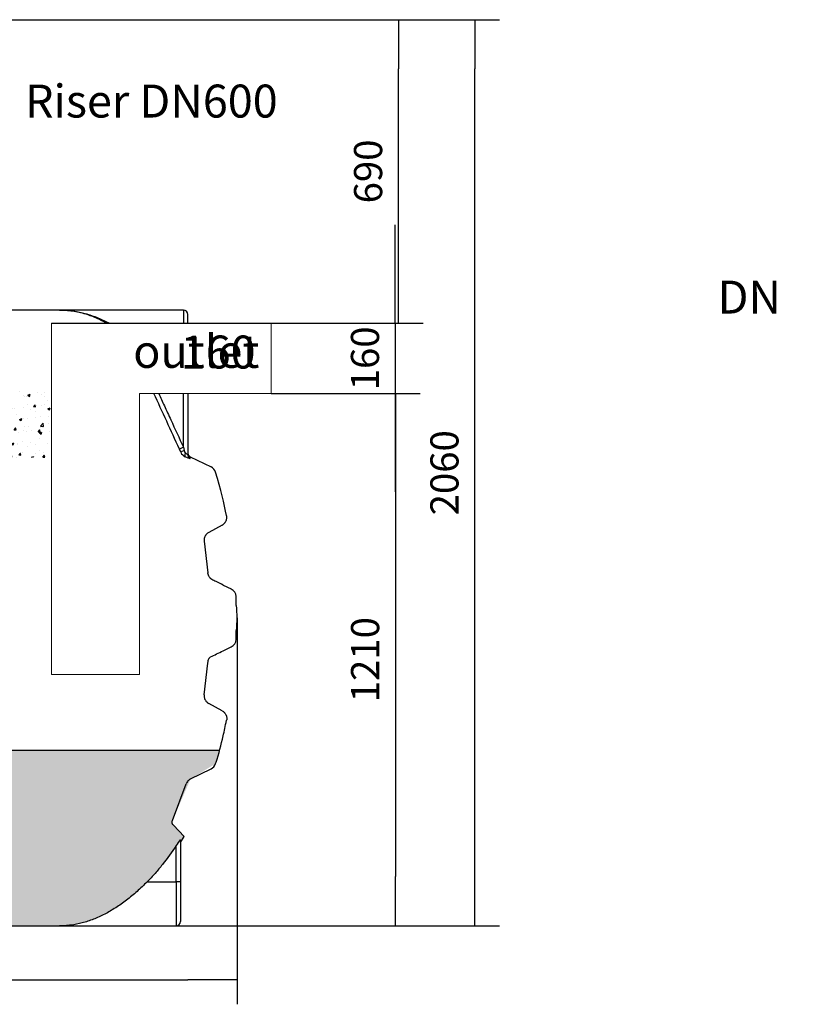
# Model space of a CAD drawing. Units: millimetres. Extents: x 29412 to 39809, y 5280 to 9564.
# Drawn here: x 36011 to 37789, y 7076 to 9318 of the extents above; entities that cross this region are included whole.
import ezdxf

# ---------------------------------------------------------------- set-up
doc = ezdxf.new("R2010")
doc.units = ezdxf.units.MM
doc.layers.get('Defpoints').update_dxf_attribs({"lineweight": 0})
doc.layers.add('ROTERRA_2000_L-F', color=7, linetype='Continuous')
doc.styles.add('iso', font='times.ttf')
doc.styles.add('SEACAD_Arial', font='arial.ttf')
doc.dimstyles.new('ECO', dxfattribs={"dimscale": 0.8, "dimtxt": 80, "dimasz": 140, "dimexe": 70, "dimexo": 0, "dimgap": 35, "dimtad": 1, "dimdec": 0, "dimrnd": 10, "dimtxsty": 'SEACAD_Arial', "dimblk1": '_SE_FILLED', "dimblk2": '_SE_FILLED', "dimsah": 1, "dimcen": 70, "dimclrt": 2, "dimadec": 0, "dimazin": 0, "dimtfac": 0.5, "dimtdec": 0, "dimtmove": 0, "dimatfit": 3, "dimfxl": 1, "dimarcsym": 0})

# ---------------------------------------------------------------- blocks, each defined once
blk = doc.blocks.new('_SE_FILLED')
at = {"color": 0}
blk.add_line((0, 0), (-1, 0), dxfattribs=at)
blk.add_solid([(0, 0), (-1, -0.1665), (-1, 0.1665), (0, 0)], dxfattribs=at)
blk = doc.blocks.new('*D44')
at = {"color": 0, "lineweight": -2, "transparency": 16777216}
for p, q in [((36865.7, 8738.7), (36865.7, 8850.7)), ((36083.5, 8626.7), (36921.7, 8626.7)), ((36865.7, 8626.7), (36865.7, 8466.7)), ((36583, 8466.7), (36921.7, 8466.7)), ((36865.7, 8354.7), (36865.7, 8242.7))]:
    blk.add_line(p, q, dxfattribs=at)
at = {"layer": 'Defpoints', "color": 0, "transparency": 16777216}
for p in [(36083.5, 8626.7), (36583, 8466.7), (36865.7, 8466.7)]:
    blk.add_point(p, dxfattribs=at)
at = {"color": 0, "lineweight": -2, "transparency": 16777216, "xscale": 112, "yscale": 112, "zscale": 112}
for p, rotation in [((36865.7, 8626.7), 270), ((36865.7, 8466.7), 90)]:
    blk.add_blockref('_SE_FILLED', p, dxfattribs=dict(at, rotation=rotation))
at = {"color": 2, "transparency": 16777216, "insert": (36805, 8546.7), "char_height": 64, "attachment_point": 5, "rotation": 90, "style": 'SEACAD_Arial'}
blk.add_mtext('160', dxfattribs=at)
blk = doc.blocks.new('*D45')
at = {"color": 0, "lineweight": -2, "transparency": 16777216}
for p, q in [((34665.8, 7955.9), (34665.8, 7076.5)), ((36505.8, 7955.9), (36505.8, 7076.5)), ((34777.8, 7132.5), (36393.8, 7132.5))]:
    blk.add_line(p, q, dxfattribs=at)
at = {"layer": 'Defpoints', "color": 0, "transparency": 16777216}
for p in [(34665.8, 7955.9), (36505.8, 7955.9), (36505.8, 7132.5)]:
    blk.add_point(p, dxfattribs=at)
at = {"color": 0, "lineweight": -2, "transparency": 16777216, "xscale": 112, "yscale": 112, "zscale": 112, "rotation": 180}
blk.add_blockref('_SE_FILLED', (34665.8, 7132.5), dxfattribs=at)
at = {"color": 0, "lineweight": -2, "transparency": 16777216, "xscale": 112, "yscale": 112, "zscale": 112}
blk.add_blockref('_SE_FILLED', (36505.8, 7132.5), dxfattribs=at)
at = {"color": 2, "transparency": 16777216, "insert": (35585.8, 7193.2), "char_height": 64, "attachment_point": 5, "style": 'SEACAD_Arial'}
blk.add_mtext('1840', dxfattribs=at)
blk = doc.blocks.new('*D46')
at = {"color": 0, "lineweight": -2, "transparency": 16777216}
for p, q in [((36643, 9317.5), (37102.5, 9317.5)), ((37046.5, 7367), (37046.5, 9205.5)), ((36366.8, 7255), (37102.5, 7255))]:
    blk.add_line(p, q, dxfattribs=at)
at = {"layer": 'Defpoints', "color": 0, "transparency": 16777216}
for p in [(36643, 9317.5), (37046.5, 9317.5), (36366.8, 7255)]:
    blk.add_point(p, dxfattribs=at)
at = {"color": 0, "lineweight": -2, "transparency": 16777216, "xscale": 112, "yscale": 112, "zscale": 112}
for p, rotation in [((37046.5, 9317.5), 90), ((37046.5, 7255), 270)]:
    blk.add_blockref('_SE_FILLED', p, dxfattribs=dict(at, rotation=rotation))
at = {"color": 2, "transparency": 16777216, "insert": (36985.8, 8286.3), "char_height": 64, "attachment_point": 5, "rotation": 90, "style": 'SEACAD_Arial'}
blk.add_mtext('2060', dxfattribs=at)
blk = doc.blocks.new('*D47')
at = {"color": 0, "lineweight": -2, "transparency": 16777216}
for p, q in [((36643, 8466.7), (36922, 8466.7)), ((36866, 8354.7), (36866, 7367)), ((36366.8, 7255), (36922, 7255))]:
    blk.add_line(p, q, dxfattribs=at)
at = {"layer": 'Defpoints', "color": 0, "transparency": 16777216}
for p in [(36643, 8466.7), (36366.8, 7255), (36866, 7255)]:
    blk.add_point(p, dxfattribs=at)
at = {"color": 0, "lineweight": -2, "transparency": 16777216, "xscale": 112, "yscale": 112, "zscale": 112}
for p, rotation in [((36866, 8466.7), 90), ((36866, 7255), 270)]:
    blk.add_blockref('_SE_FILLED', p, dxfattribs=dict(at, rotation=rotation))
at = {"color": 2, "transparency": 16777216, "insert": (36805.3, 7860.9), "char_height": 64, "attachment_point": 5, "rotation": 90, "style": 'SEACAD_Arial'}
blk.add_mtext('1210', dxfattribs=at)
blk = doc.blocks.new('*D48')
at = {"color": 0, "lineweight": -2, "transparency": 16777216}
for p, q in [((35950, 9317.5), (36928.8, 9317.5)), ((36872.8, 8738.7), (36872.8, 9205.5)), ((36643, 8626.7), (36928.8, 8626.7))]:
    blk.add_line(p, q, dxfattribs=at)
at = {"layer": 'Defpoints', "color": 0, "transparency": 16777216}
for p in [(35950, 9317.5), (36872.8, 9317.5), (36643, 8626.7)]:
    blk.add_point(p, dxfattribs=at)
at = {"color": 0, "lineweight": -2, "transparency": 16777216, "xscale": 112, "yscale": 112, "zscale": 112}
for p, rotation in [((36872.8, 9317.5), 90), ((36872.8, 8626.7), 270)]:
    blk.add_blockref('_SE_FILLED', p, dxfattribs=dict(at, rotation=rotation))
at = {"color": 2, "transparency": 16777216, "insert": (36812.1, 8972.1), "char_height": 64, "attachment_point": 5, "rotation": 90, "style": 'SEACAD_Arial'}
blk.add_mtext('690', dxfattribs=at)

msp = doc.modelspace()

# ---------------------------------------------------------------- hatches: boundary and pattern name
h = msp.add_hatch()
h.set_pattern_fill('AR-CONC', color=256, scale=0.3)
h.set_pattern_definition([(50, (4850.684, 0), (54.6554, -4.781726), [5.715, -62.865]), (355, (4850.684, 0), (-10.57303, 57.31705), [4.572, -50.29218]), (100.45144, (4855.24, -0.4), (44.08237, 52.535326), [4.857, -53.42707]), (46.1842, (4850.684, 15.24), (81.32371, -12.6127), [8.5725, -94.2975]), (96.63556, (4857.46, 14.19), (71.22124, 74.22784), [7.2855, -80.14068]), (351.18415, (4850.684, 15.24), (71.22124, 74.22784), [6.858, -75.43792]), (21, (4858.304, 11.43), (45.48432, -30.67956), [5.715, -62.865]), (326, (4858.304, 11.43), (18.54061, 55.25639), [4.572, -50.292]), (71.45144, (4862.095, 8.873), (64.02493, 24.57683), [4.857, -53.42698]), (37.5, (4850.684, 0), (0.926581, 25.366512), [0, -49.6824, 0, -51.054, 0, -50.4825]), (7.5, (4850.684, 0), (20.045899, 30.054172), [0, -29.1084, 0, -48.5394, 0, -19.2405]), (327.5, (4833.692, 0), (40.677179, -1.718623), [0, -19.05, 0, -59.436, 0, -78.867]), (317.5, (4826.072, 0), (44.438754, 7.627947), [0, -24.765, 0, -39.4716, 0, -56.007])])
edge = h.paths.add_edge_path()
edge.add_line((35648.7, 8471.9), (36083.5, 8471.9))
edge.add_line((36083.5, 8471.9), (36083.5, 8321.7))
edge.add_line((36083.5, 8321.7), (35062.1, 8321.7))
edge.add_line((35062.1, 8321.7), (35062.1, 8471.9))
edge.add_line((35062.1, 8471.9), (35523, 8471.9))
edge = h.paths.add_edge_path()
edge.add_arc((38645.2, 7176.7), 3255, 156.5173, 157.5606)
edge.add_arc((35619.1, 8428.4), 19.8, 270.5288, 332.1875)
edge.add_line((35619.3, 8408.6), (35552.3, 8408.6))
edge.add_arc((35552.5, 8428.5), 19.9, 207.9167, 269.3781)
edge.add_arc((32474.4, 7154.7), 3311.5, 22.4486, 23.4741)
h.paths.add_polyline_path([(35575.2, 8335.1), (36001.5, 8335.1), (36001.5, 8413.8), (35575.2, 8413.8)], flags=24)
h = msp.add_hatch(color=256)
h.dxf.hatch_style = 1
h.set_gradient(color1=(255, 255, 255), color2=(0, 0, 0), rotation=270)
h.paths.add_polyline_path([(34706, 7655), (36466.1, 7655), (36456.8, 7624.4), (36399.9, 7589.3), (36358.6, 7494.6), (36356.3, 7488.8), (36385.5, 7458.4), (36376.8, 7444.5), (36376.8, 7451.2), (36376.1, 7451.2), (36336.1, 7394.7), (36301.1, 7355.2), (36299.8, 7353.9), (36288.4, 7342.8), (36276.8, 7332.3), (36268.3, 7324.9), (36260.7, 7318.8), (36248.7, 7309.4), (36217.2, 7288.7), (36206, 7282.7), (36191.3, 7275.4), (36174.8, 7268.5), (36159.9, 7263.6), (36142.1, 7259.2), (36124.8, 7256.5), (36101.5, 7255), (35926.7, 7255.7), (35909.7, 7265.7), (35880.5, 7315.1), (35790.5, 7315.1), (35761.4, 7265.2), (35753.8, 7257.6), (35746.7, 7255.2), (35675.4, 7255), (35665, 7259.2), (35659.5, 7265.7), (35631.6, 7314.9), (35538.6, 7314.9), (35512.1, 7265.7), (35506.7, 7259.2), (35491.9, 7255), (35425, 7255.2), (35410.2, 7265.2), (35381.6, 7315.1), (35291.2, 7315.1), (35262, 7265.7), (35254.7, 7258.6), (35245, 7255.7), (35070.2, 7255), (35039.1, 7256.8), (35008.9, 7263), (34977.5, 7273.4), (34939.4, 7292.7), (34894.4, 7325.1), (34850.2, 7369.2), (34788, 7455), (34788, 7459.6), (34810.9, 7484.1), (34815, 7488.2), (34813.1, 7494.6), (34781.7, 7578.3), (34777.8, 7584.7), (34771.8, 7589.3), (34725.1, 7612.3), (34718.7, 7617.2)])
h.paths.add_polyline_path([(35360.4, 7471.4), (35360.4, 7652.6), (35228.5, 7652.6), (35228.5, 7471.4)], flags=24)

# ---------------------------------------------------------------- linework, layer by layer
msp.add_line((34706, 7655), (36466.1, 7655))
at = {"lineweight": 0}
msp.add_lwpolyline([(36083.5, 8626.7), (36083.5, 7827.2), (36283.5, 7827.2), (36283.5, 8466.7), (36583, 8466.7), (36583, 8626.7)], close=True, dxfattribs=at)
at = {"layer": 'ROTERRA_2000_L-F', "color": 7, "linetype": 'Continuous'}
for p, q in [((36101.5, 8656.7), (35958.5, 8656.7)), ((36383.5, 8656.7), (36101.5, 8656.7)), ((36383.5, 8656.7), (36383.5, 8626.7)), ((36393.5, 8626.7), (36393.5, 8646.7)), ((36383.5, 8344.3), (36383.5, 8466.7)), ((36393.5, 8466.7), (36393.5, 8327.9)), ((36383.5, 8344.3), (36374.5, 8340.2)), ((36377.9, 8332.9), (36374.5, 8340.2)), ((36383.5, 8344.3), (36385.2, 8336.9)), ((36399.1, 8322.9), (36446.6, 8299.5)), ((36471.9, 8167.3), (36441.1, 8150.5)), ((36430.8, 8130.5), (36439.3, 8058.8)), ((36439.4, 8057.8), (36439.3, 8058.8)), ((36474.2, 8030.7), (36492.6, 8021.8)), ((36504, 7984.4), (36503.4, 8004.5)), ((36503.4, 7907.2), (36504, 7927.3)), ((36474.2, 7881.1), (36492.6, 7890)), ((36430.8, 7781.2), (36439.3, 7853)), ((36471.9, 7744.5), (36441.1, 7761.3)), ((36399.9, 7589.3), (36446.6, 7612.3)), ((36358.6, 7494.6), (36390, 7578.3)), ((36385.5, 7458.4), (36360.7, 7484.1)), ((36376.1, 7451.2), (36376.8, 7451.2)), ((36376.8, 7444.5), (36385.5, 7458.4)), ((36376.8, 7451.2), (36376.8, 7355.2)), ((36366.8, 7355.2), (36366.8, 7437.6)), ((36301.1, 7355.2), (36366.8, 7355.2)), ((36366.8, 7355.2), (36366.8, 7255)), ((36376.8, 7355.2), (36366.8, 7355.2)), ((36376.8, 7355.2), (36376.8, 7265.1)), ((35744.1, 7255), (36101.5, 7255)), ((36101.5, 7255), (36366.8, 7255))]:
    msp.add_line(p, q, dxfattribs=at)
for centre, radius, start, end in [((36383.5, 8646.7), 10, 0, 90), ((19282, 585.1), 18769.5, 24.40452, 24.82937), ((36394.4, 8338.6), 9.33, 190.1421, 225.405), ((36396, 8341.1), 20, 204.5277, 246.2047), ((36400.5, 8343.5), 17.2, 222.4023, 245.9854), ((36407.7, 8360), 42, 242.0275, 258.5024), ((36335.7, 8317.5), 63.6, 1.2062, 4.8879), ((36437.7, 8281.5), 20, 17.1725, 63.7453), ((36483.9, 8003.7), 20, 2.2938, 64.1579), ((36244, 7955.9), 261.9, 353.7431, 6.2569), ((36483.9, 7908), 20, 295.8421, 357.7062), ((36438.1, 7629.7), 19.4, 295.8727, 343.9208), ((36525, 7339.6), 186, 143.1371, 148.2219), ((36366.8, 7265.1), 10, 270, 0)]:
    msp.add_arc(centre, radius, start, end, dxfattribs=at)
for centre, major_axis, ratio, start_param, end_param in [((36386.9, 8336.9), (-9.07, -4.24), 0.072302, 4.865918, 6.134122), ((36392.1, 8332), (-3.91, -9.21), 0.403128, 4.882004, 6.212892), ((36403.5, 8327.9), (-10, 0), 0.998186, 0, 1.136655)]:
    msp.add_ellipse(centre, major_axis=major_axis, ratio=ratio, start_param=start_param, end_param=end_param, dxfattribs=at)
for points, knots in [([(36101.5, 8656.7), (36102.7, 8656.7), (36107.6, 8656.7), (36115.1, 8656.4), (36123.7, 8655.6), (36133.8, 8654.4), (36145.8, 8652.3), (36165.3, 8647.7), (36188.3, 8639.8), (36206.7, 8631.3), (36215.3, 8626.7)], [0, 0, 0, 0, 0.0157976, 0.0630085, 0.0962582, 0.1259761, 0.192362, 0.2515615, 0.3768083, 0.4909886, 0.4909886, 0.4909886, 0.4909886]), ([(36208.3, 8626.7), (36205.4, 8628.3), (36197.9, 8632.4), (36185.7, 8638.2), (36171.8, 8643.9), (36157.8, 8648.5), (36143.8, 8652.2), (36129.8, 8654.8), (36118.1, 8656.1), (36110.2, 8656.5), (36105.5, 8656.7), (36103.1, 8656.7), (36101.7, 8656.7), (36101.6, 8656.7), (36101.6, 8656.7), (36101.5, 8656.7), (36101.5, 8656.7), (36101.5, 8656.7)], [0.5236899, 0.5236899, 0.5236899, 0.5236899, 0.5631279, 0.6256891, 0.6880868, 0.7502913, 0.8125281, 0.8749989, 0.9369117, 0.9678703, 0.9802621, 0.998861, 0.999317, 0.9995906, 0.9997547, 0.9998786, 1, 1, 1, 1]), ([(36327.3, 8466.7), (36331.6, 8457.4), (36335.9, 8448.1), (36340.2, 8438.9), (36345.1, 8428.1), (36350, 8417.4), (36355, 8406.7), (36364.5, 8385.9), (36374, 8365.1), (36383.5, 8344.3)], [-0.601095, -0.601095, -0.601095, -0.601095, -0.236591, -0.236591, -0.236591, 0.18409, 0.18409, 0.18409, 1, 1, 1, 1]), ([(36393.5, 8331.9), (36393.5, 8331.6), (36393.5, 8331.4), (36393.6, 8330.9), (36393.6, 8330.7), (36393.7, 8330), (36393.8, 8329.6), (36394, 8328.7), (36394.2, 8328.2), (36394.6, 8327.4), (36394.8, 8327), (36395.3, 8326.2), (36395.5, 8325.8), (36396.1, 8325.1), (36396.5, 8324.8), (36397.5, 8323.8), (36398.3, 8323.3), (36399.1, 8322.9)], [0, 0, 0, 0, 0.0625, 0.0625, 0.125, 0.125, 0.25, 0.25, 0.375, 0.375, 0.5, 0.5, 0.625, 0.625, 0.75, 0.75, 1, 1, 1, 1]), ([(36471.9, 8167.3), (36472.8, 8167.8), (36473.7, 8168.4), (36475.4, 8169.7), (36476.2, 8170.4), (36477.3, 8171.6), (36477.6, 8172), (36478.3, 8172.8), (36478.6, 8173.2), (36479.5, 8174.5), (36480, 8175.4), (36480.7, 8176.9), (36480.9, 8177.4), (36481.2, 8178.4), (36481.4, 8178.9), (36481.8, 8180.4), (36482, 8181.4), (36482.2, 8183), (36482.3, 8183.6), (36482.3, 8184.6), (36482.3, 8185.7), (36482.2, 8186.8), (36482.1, 8187.5), (36482.1, 8187.8), (36482, 8188.3), (36482, 8188.6), (36481.9, 8188.9)], [0, 0, 0, 0, 0.125, 0.125, 0.25, 0.25, 0.3125, 0.3125, 0.375, 0.375, 0.5, 0.5, 0.5625, 0.5625, 0.625, 0.625, 0.75, 0.75, 0.8125, 0.8125, 0.875, 0.9375, 0.9375, 0.96875, 0.96875, 1, 1, 1, 1]), ([(36441.1, 8150.5), (36440.2, 8150), (36439.3, 8149.5), (36438.1, 8148.5), (36437.8, 8148.2), (36437, 8147.6), (36436.7, 8147.2), (36435.6, 8146.2), (36435, 8145.4), (36434.1, 8144.2), (36433.8, 8143.8), (36433.3, 8142.9), (36433.1, 8142.5), (36432.4, 8141.2), (36432, 8140.3), (36431.5, 8138.9), (36431.4, 8138.4), (36431.1, 8137.4), (36431, 8136.9), (36430.8, 8135.5), (36430.7, 8134.5), (36430.6, 8132.5), (36430.6, 8131.5), (36430.8, 8130.5)], [0, 0, 0, 0, 0.125, 0.125, 0.1875, 0.1875, 0.25, 0.25, 0.375, 0.375, 0.4375, 0.4375, 0.5, 0.5, 0.625, 0.625, 0.6875, 0.6875, 0.75, 0.75, 0.875, 0.875, 1, 1, 1, 1]), ([(36450.6, 8042.1), (36449, 8042.9), (36447.6, 8043.8), (36446, 8045.1), (36445.7, 8045.4), (36445.1, 8046), (36444.8, 8046.3), (36444, 8047.2), (36443.5, 8047.9), (36442.5, 8049.2), (36442.1, 8049.9), (36441.5, 8051), (36441.3, 8051.4), (36440.9, 8052.2), (36440.8, 8052.5), (36440, 8054.5), (36439.6, 8056.1), (36439.4, 8057.8)], [0, 0, 0, 0, 0.25, 0.25, 0.3125, 0.3125, 0.375, 0.375, 0.5, 0.5, 0.625, 0.625, 0.6875, 0.6875, 0.75, 0.75, 1, 1, 1, 1]), ([(36445.6, 7867.3), (36444.9, 7866.9), (36444.2, 7866.4), (36443.2, 7865.6), (36442.9, 7865.3), (36442.3, 7864.7), (36441.8, 7864.1), (36441.4, 7863.4), (36441, 7862.6), (36440.8, 7862.2), (36440.3, 7861.1), (36440.1, 7860.3), (36440, 7859.4)], [0, 0, 0, 0, 0.25, 0.25, 0.375, 0.375, 0.5, 0.625, 0.625, 0.75, 0.75, 1, 1, 1, 1]), ([(36430.8, 7781.2), (36430.6, 7780.2), (36430.6, 7779.2), (36430.6, 7777.7), (36430.7, 7777.2), (36430.8, 7776.3), (36430.9, 7775.8), (36431.1, 7774.3), (36431.4, 7773.4), (36431.8, 7771.9), (36432, 7771.5), (36432.4, 7770.6), (36432.6, 7770.1), (36433.3, 7768.8), (36433.8, 7767.9), (36434.7, 7766.7), (36435, 7766.4), (36435.6, 7765.6), (36436, 7765.2), (36437, 7764.2), (36437.8, 7763.5), (36439.3, 7762.3), (36440.2, 7761.8), (36441.1, 7761.3)], [0, 0, 0, 0, 0.125, 0.125, 0.1875, 0.1875, 0.25, 0.25, 0.375, 0.375, 0.4375, 0.4375, 0.5, 0.5, 0.625, 0.625, 0.6875, 0.6875, 0.75, 0.75, 0.875, 0.875, 1, 1, 1, 1]), ([(36471.9, 7744.5), (36472.8, 7744), (36473.7, 7743.4), (36475.4, 7742.1), (36476.2, 7741.4), (36477.3, 7740.2), (36477.6, 7739.8), (36478.3, 7739), (36478.6, 7738.5), (36479.5, 7737.2), (36480, 7736.3), (36480.7, 7734.9), (36480.9, 7734.4), (36481.2, 7733.4), (36481.4, 7732.9), (36481.8, 7731.4), (36482, 7730.3), (36482.2, 7728.7), (36482.3, 7728.2), (36482.3, 7727.1), (36482.3, 7726.1), (36482.2, 7725), (36482.1, 7724.2), (36482.1, 7724), (36482, 7723.4), (36482, 7723.2), (36481.9, 7722.9)], [0, 0, 0, 0, 0.125, 0.125, 0.25, 0.25, 0.3125, 0.3125, 0.375, 0.375, 0.5, 0.5, 0.5625, 0.5625, 0.625, 0.625, 0.75, 0.75, 0.8125, 0.8125, 0.875, 0.9375, 0.9375, 0.96875, 0.96875, 1, 1, 1, 1]), ([(36456.8, 7624.4), (36457.2, 7625.6), (36463.8, 7645), (36472.9, 7680.2), (36478.9, 7709.9), (36481.5, 7723)], [0, 0, 0, 0, 0.033479, 0.640926, 1, 1, 1, 1]), ([(36399.9, 7589.3), (36399.3, 7589), (36398.7, 7588.7), (36397.7, 7588), (36397.2, 7587.6), (36395.7, 7586.5), (36394.7, 7585.7), (36393, 7583.8), (36392.3, 7582.8), (36391, 7580.6), (36390.4, 7579.5), (36390, 7578.3)], [0, 0, 0, 0, 0.125, 0.125, 0.25, 0.25, 0.5, 0.5, 0.75, 0.75, 1, 1, 1, 1]), ([(36360.7, 7484.1), (36360.4, 7484.5), (36360.1, 7484.8), (36359.5, 7485.6), (36359, 7486.4), (36358.7, 7487.2), (36358.4, 7487.9), (36358.4, 7488.1), (36358.2, 7488.6), (36358.2, 7488.8), (36358, 7489.5), (36358, 7489.9), (36357.9, 7490.9), (36357.9, 7491.4), (36358, 7492.8), (36358.2, 7493.7), (36358.6, 7494.6)], [0, 0, 0, 0, 0.125, 0.125, 0.25, 0.375, 0.375, 0.4375, 0.4375, 0.5, 0.5, 0.625, 0.625, 0.75, 0.75, 1, 1, 1, 1]), ([(36366.8, 7437.6), (36357.2, 7422.8), (36347, 7408.5), (36330.7, 7387.8), (36325, 7381.1), (36313.4, 7367.9), (36307.4, 7361.4), (36301.1, 7355.2)], [0, 0, 0, 0, 0.5, 0.5, 0.75, 0.75, 1, 1, 1, 1]), ([(36301.1, 7355.2), (36293.5, 7347.6), (36285.9, 7340.3), (36270.3, 7326.5), (36262.3, 7319.9), (36250.1, 7310.5), (36246, 7307.5), (36237.8, 7301.7), (36233.6, 7298.9), (36221.2, 7290.9), (36212.9, 7286), (36196, 7277.3), (36187.4, 7273.4), (36170.4, 7266.8), (36161.9, 7264), (36144.8, 7259.6), (36136.2, 7257.9), (36123.2, 7256.2), (36118.9, 7255.8), (36112.4, 7255.3), (36110.2, 7255.2), (36106.9, 7255.1), (36105.3, 7255.1), (36103.4, 7255.1), (36102.6, 7255), (36102.2, 7255), (36102, 7255), (36101.8, 7255), (36101.6, 7255), (36101.6, 7255), (36101.5, 7255)], [0, 0, 0, 0, 0.125, 0.125, 0.25, 0.25, 0.3125, 0.3125, 0.375, 0.375, 0.5, 0.5, 0.625, 0.625, 0.75, 0.75, 0.875, 0.875, 0.9375, 0.9375, 0.96875, 0.96875, 0.984375, 0.992188, 0.996094, 0.996094, 0.998047, 0.999023, 0.999023, 1, 1, 1, 1])]:
    msp.add_open_spline(points, degree=3, knots=knots, dxfattribs=at)
for points in [[(36481.4, 8188.8), (36476.9, 8215.6), (36468.6, 8248.5), (36456.7, 8287.4)], [(36474.2, 8030.7), (36464.4, 8035.4), (36456.6, 8039.2), (36450.5, 8042.1)], [(36445.6, 7867.2), (36454.1, 7871.4), (36463.7, 7876), (36474.2, 7881.1)], [(36439.3, 7853), (36439.6, 7855.6), (36439.8, 7857.8), (36440, 7859.4)]]:
    msp.add_open_spline(points, degree=3, dxfattribs=at)

# ---------------------------------------------------------------- texts
at = {"style": 'iso'}
msp.add_text('outlet', height=75, dxfattribs=at).set_placement((36269.4, 8525.1))
at = {"char_height": 75, "attachment_point": 1, "style": 'iso'}
for s, width, insert in [('Riser DN600', 732.923, (36023.1, 9169.8)), ('\\pi43.07;DN 160', 434.05, (34368.7, 8723.6)), ('\\pi43.07;DN 160', 434.05, (36377.4, 8723.6))]:
    msp.add_mtext_dynamic_manual_height_columns(s, width=width, gutter_width=12.5, heights=[0], dxfattribs=dict(at, insert=insert))

# ---------------------------------------------------------------- dimensions: what is measured, and where the dimension line sits
at = {"color": 2}
for base, p1, p2, picture, middle in [((36872.8, 9317.5), (36643, 8626.7), (35950, 9317.5), '*D48', (36812.1, 8972.1)), ((37046.5037, 9317.5125), (36366.8157, 7255.0465), (36643.0205, 9317.5125), '*D46', (36985.827, 8286.2795)), ((36866, 7255), (36643, 8466.7), (36366.8, 7255), '*D47', (36805.3, 7860.9))]:
    dim = msp.add_linear_dim(base=base, p1=p1, p2=p2, angle=90, dimstyle='ECO', dxfattribs=at)
    dim.commit()
    dim.dimension.update_dxf_attribs({"geometry": picture, "text_midpoint": middle})
dim = msp.add_linear_dim(base=(36865.7, 8466.7), p1=(36083.5, 8626.7), p2=(36583, 8466.7), angle=90, dimstyle='ECO', dxfattribs=at)
dim.commit()
dim.dimension.update_dxf_attribs({"geometry": '*D44', "text_midpoint": (36865.7, 8546.7), "dimtype": 160})
dim = msp.add_linear_dim(base=(36505.8, 7132.5), p1=(34665.8, 7955.9), p2=(36505.8, 7955.9), dimstyle='ECO', dxfattribs=at)
dim.commit()
dim.dimension.update_dxf_attribs({"geometry": '*D45', "text_midpoint": (35585.8, 7193.2)})

doc.saveas('drawing.dxf')
